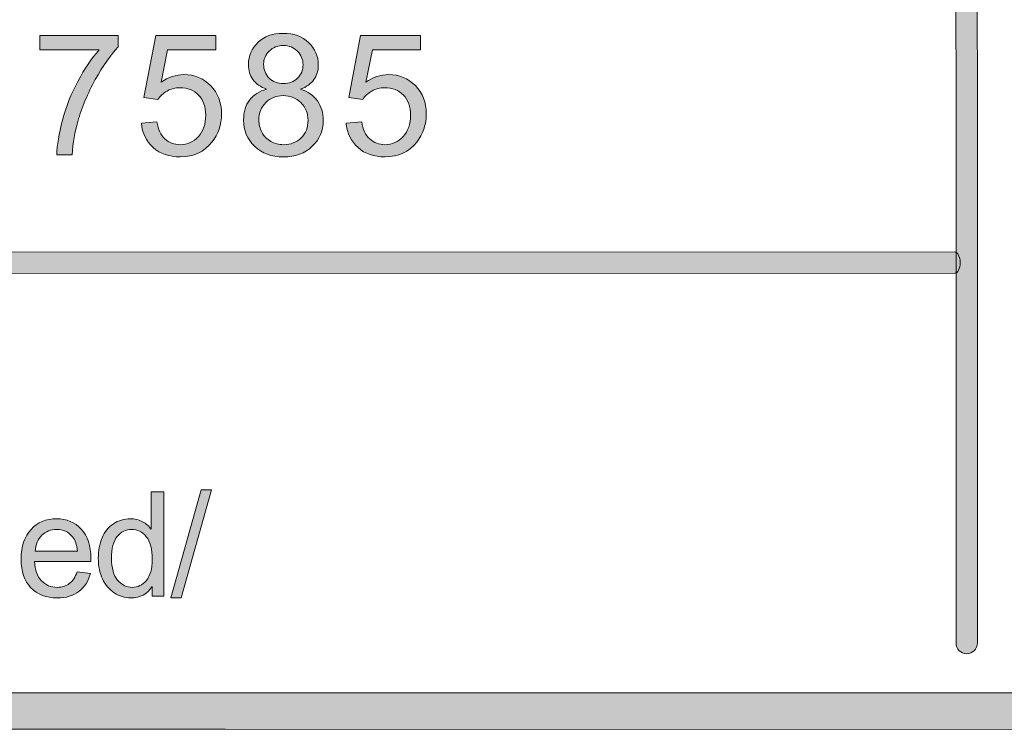
# Model space of a CAD drawing. Units: inches. Extents: x 0.3 to 13, y -10.6 to -3.1.
# Drawn here: x 4.6 to 5.2, y -10.6 to -10.2 of the extents above; entities that cross this region are included whole.
import ezdxf

# ---------------------------------------------------------------- set-up
doc = ezdxf.new("R2010")
doc.units = ezdxf.units.IN
doc.header["$MEASUREMENT"] = 0
doc.layers.add('Layer 1', color=7, linetype='Continuous', lineweight=0)

# ---------------------------------------------------------------- blocks, each defined once
blk = doc.blocks.new('Block_1')
at = {"layer": 'Layer 1'}
h = blk.add_hatch(color=7, dxfattribs=at)
h.dxf.hatch_style = 2
edge = h.paths.add_edge_path()
edge.add_spline(control_points=[(4.59299, -10.18043), (4.59299, -10.18043), (4.59299, -10.17114), (4.59299, -10.17114), (4.59299, -10.17114), (4.64396, -10.17114), (4.64396, -10.17114), (4.64396, -10.17114), (4.64396, -10.17866), (4.64396, -10.17866), (4.63894, -10.184), (4.63398, -10.19108), (4.62904, -10.19992), (4.62413, -10.20878), (4.62033, -10.21787), (4.61765, -10.22721), (4.6157, -10.23381), (4.61447, -10.24102), (4.61393, -10.24886), (4.61393, -10.24886), (4.604, -10.24886), (4.604, -10.24886), (4.60411, -10.24266), (4.60532, -10.23519), (4.60765, -10.22641), (4.60997, -10.21764), (4.61331, -10.20917), (4.61768, -10.20104), (4.62202, -10.19288), (4.62665, -10.18602), (4.63154, -10.18043), (4.63154, -10.18043), (4.59299, -10.18043), (4.59299, -10.18043)], knot_values=[0, 0, 0, 0, 1, 1, 1, 2, 2, 2, 3, 3, 3, 4, 4, 4, 5, 5, 5, 6, 6, 6, 7, 7, 7, 8, 8, 8, 9, 9, 9, 10, 10, 10, 11, 11, 11, 11], degree=3, periodic=0)
h = blk.add_hatch(color=7, dxfattribs=at)
h.dxf.hatch_style = 2
edge = h.paths.add_edge_path()
edge.add_spline(control_points=[(4.65903, -10.22823), (4.65903, -10.22823), (4.66918, -10.22738), (4.66918, -10.22738), (4.66992, -10.23231), (4.67167, -10.23603), (4.67441, -10.23853), (4.67715, -10.24101), (4.68046, -10.24226), (4.68433, -10.24226), (4.68898, -10.24226), (4.69291, -10.24051), (4.69614, -10.23699), (4.69937, -10.23348), (4.70097, -10.22883), (4.70097, -10.22302), (4.70097, -10.21752), (4.69942, -10.21316), (4.69633, -10.20997), (4.69322, -10.20679), (4.68917, -10.2052), (4.68416, -10.2052), (4.68104, -10.2052), (4.67824, -10.20591), (4.67573, -10.20732), (4.67322, -10.20873), (4.67125, -10.21057), (4.66983, -10.21282), (4.66983, -10.21282), (4.66074, -10.21164), (4.66074, -10.21164), (4.66074, -10.21164), (4.66838, -10.1712), (4.66838, -10.1712), (4.66838, -10.1712), (4.70752, -10.1712), (4.70752, -10.1712), (4.70752, -10.1712), (4.70752, -10.18043), (4.70752, -10.18043), (4.70752, -10.18043), (4.67611, -10.18043), (4.67611, -10.18043), (4.67611, -10.18043), (4.67186, -10.20159), (4.67186, -10.20159), (4.6766, -10.1983), (4.68155, -10.19666), (4.68674, -10.19666), (4.69362, -10.19666), (4.69942, -10.19903), (4.70414, -10.2038), (4.70886, -10.20856), (4.71124, -10.21468), (4.71124, -10.22217), (4.71124, -10.22929), (4.70916, -10.23545), (4.705, -10.24064), (4.69995, -10.24702), (4.69306, -10.2502), (4.68433, -10.2502), (4.67716, -10.2502), (4.67132, -10.2482), (4.66679, -10.24418), (4.66226, -10.24018), (4.65967, -10.23486), (4.65903, -10.22823)], knot_values=[0, 0, 0, 0, 1, 1, 1, 2, 2, 2, 3, 3, 3, 4, 4, 4, 5, 5, 5, 6, 6, 6, 7, 7, 7, 8, 8, 8, 9, 9, 9, 10, 10, 10, 11, 11, 11, 12, 12, 12, 13, 13, 13, 14, 14, 14, 15, 15, 15, 16, 16, 16, 17, 17, 17, 18, 18, 18, 19, 19, 19, 20, 20, 20, 21, 21, 21, 22, 22, 22, 22], degree=3, periodic=0)
h = blk.add_hatch(color=7, dxfattribs=at)
h.dxf.hatch_style = 2
edge = h.paths.add_edge_path()
edge.add_spline(control_points=[(4.73865, -10.18978), (4.73865, -10.19351), (4.73984, -10.19655), (4.74224, -10.19891), (4.74464, -10.20127), (4.74776, -10.20246), (4.75159, -10.20246), (4.75532, -10.20246), (4.75837, -10.20128), (4.76074, -10.19893), (4.76313, -10.19659), (4.76432, -10.19371), (4.76432, -10.19032), (4.76432, -10.18677), (4.76309, -10.18378), (4.76065, -10.18137), (4.75819, -10.17896), (4.75514, -10.17775), (4.75148, -10.17775), (4.74779, -10.17775), (4.74474, -10.17893), (4.7423, -10.18129), (4.73987, -10.18366), (4.73865, -10.18648), (4.73865, -10.18978)], knot_values=[0, 0, 0, 0, 1, 1, 1, 2, 2, 2, 3, 3, 3, 4, 4, 4, 5, 5, 5, 6, 6, 6, 7, 7, 7, 8, 8, 8, 8], degree=3, periodic=0)
edge = h.paths.add_edge_path()
edge.add_spline(control_points=[(4.73553, -10.22614), (4.73553, -10.2289), (4.73618, -10.23157), (4.73749, -10.23414), (4.7388, -10.23672), (4.74074, -10.23872), (4.74331, -10.24013), (4.7459, -10.24155), (4.74867, -10.24226), (4.75164, -10.24226), (4.75627, -10.24226), (4.76008, -10.24076), (4.76309, -10.23779), (4.7661, -10.23482), (4.76759, -10.23105), (4.76759, -10.22647), (4.76759, -10.22182), (4.76605, -10.21796), (4.76295, -10.21491), (4.75985, -10.21187), (4.75598, -10.21035), (4.75133, -10.21035), (4.74677, -10.21035), (4.743, -10.21186), (4.74002, -10.21486), (4.73702, -10.21787), (4.73553, -10.22163), (4.73553, -10.22614)], knot_values=[0, 0, 0, 0, 1, 1, 1, 2, 2, 2, 3, 3, 3, 4, 4, 4, 5, 5, 5, 6, 6, 6, 7, 7, 7, 8, 8, 8, 9, 9, 9, 9], degree=3, periodic=0)
edge = h.paths.add_edge_path()
edge.add_spline(control_points=[(4.74059, -10.20616), (4.73657, -10.2047), (4.7336, -10.2026), (4.73166, -10.19987), (4.72974, -10.19716), (4.72876, -10.1939), (4.72876, -10.1901), (4.72876, -10.18437), (4.73082, -10.17955), (4.73494, -10.17566), (4.73905, -10.17175), (4.74453, -10.1698), (4.75137, -10.1698), (4.75825, -10.1698), (4.76378, -10.17179), (4.76797, -10.17578), (4.77216, -10.17978), (4.77425, -10.18464), (4.77425, -10.19038), (4.77425, -10.19402), (4.7733, -10.1972), (4.77139, -10.1999), (4.76946, -10.20261), (4.76656, -10.2047), (4.76265, -10.20616), (4.76748, -10.20774), (4.77117, -10.21027), (4.7737, -10.21379), (4.77622, -10.2173), (4.77748, -10.22149), (4.77748, -10.22636), (4.77748, -10.23309), (4.77509, -10.23874), (4.77033, -10.24333), (4.76557, -10.24791), (4.7593, -10.2502), (4.75153, -10.2502), (4.74376, -10.2502), (4.73749, -10.2479), (4.73273, -10.2433), (4.72797, -10.2387), (4.7256, -10.23296), (4.7256, -10.22609), (4.7256, -10.22096), (4.72689, -10.21667), (4.72949, -10.21323), (4.73208, -10.20977), (4.73579, -10.20741), (4.74059, -10.20616)], knot_values=[0, 0, 0, 0, 1, 1, 1, 2, 2, 2, 3, 3, 3, 4, 4, 4, 5, 5, 5, 6, 6, 6, 7, 7, 7, 8, 8, 8, 9, 9, 9, 10, 10, 10, 11, 11, 11, 12, 12, 12, 13, 13, 13, 14, 14, 14, 15, 15, 15, 16, 16, 16, 16], degree=3, periodic=0)
h = blk.add_hatch(color=7, dxfattribs=at)
h.dxf.hatch_style = 2
edge = h.paths.add_edge_path()
edge.add_spline(control_points=[(4.79237, -10.22823), (4.79237, -10.22823), (4.80252, -10.22738), (4.80252, -10.22738), (4.80326, -10.23231), (4.80501, -10.23603), (4.80775, -10.23853), (4.81049, -10.24101), (4.8138, -10.24226), (4.81767, -10.24226), (4.82232, -10.24226), (4.82625, -10.24051), (4.82948, -10.23699), (4.83271, -10.23348), (4.83431, -10.22883), (4.83431, -10.22302), (4.83431, -10.21752), (4.83276, -10.21316), (4.82967, -10.20997), (4.82657, -10.20679), (4.82251, -10.2052), (4.8175, -10.2052), (4.81439, -10.2052), (4.81158, -10.20591), (4.80907, -10.20732), (4.80656, -10.20873), (4.80459, -10.21057), (4.80317, -10.21282), (4.80317, -10.21282), (4.79408, -10.21164), (4.79408, -10.21164), (4.79408, -10.21164), (4.80172, -10.1712), (4.80172, -10.1712), (4.80172, -10.1712), (4.84086, -10.1712), (4.84086, -10.1712), (4.84086, -10.1712), (4.84086, -10.18043), (4.84086, -10.18043), (4.84086, -10.18043), (4.80945, -10.18043), (4.80945, -10.18043), (4.80945, -10.18043), (4.8052, -10.20159), (4.8052, -10.20159), (4.80994, -10.1983), (4.81489, -10.19666), (4.82008, -10.19666), (4.82696, -10.19666), (4.83276, -10.19903), (4.83748, -10.2038), (4.8422, -10.20856), (4.84458, -10.21468), (4.84458, -10.22217), (4.84458, -10.22929), (4.8425, -10.23545), (4.83834, -10.24064), (4.83329, -10.24702), (4.8264, -10.2502), (4.81767, -10.2502), (4.81051, -10.2502), (4.80466, -10.2482), (4.80013, -10.24418), (4.7956, -10.24018), (4.79301, -10.23486), (4.79237, -10.22823)], knot_values=[0, 0, 0, 0, 1, 1, 1, 2, 2, 2, 3, 3, 3, 4, 4, 4, 5, 5, 5, 6, 6, 6, 7, 7, 7, 8, 8, 8, 9, 9, 9, 10, 10, 10, 11, 11, 11, 12, 12, 12, 13, 13, 13, 14, 14, 14, 15, 15, 15, 16, 16, 16, 17, 17, 17, 18, 18, 18, 19, 19, 19, 20, 20, 20, 21, 21, 21, 22, 22, 22, 22], degree=3, periodic=0)
for points, knots in [([(4.59299, -10.18043), (4.59299, -10.18043), (4.59299, -10.17114), (4.59299, -10.17114), (4.59299, -10.17114), (4.64396, -10.17114), (4.64396, -10.17114), (4.64396, -10.17114), (4.64396, -10.17866), (4.64396, -10.17866), (4.63894, -10.184), (4.63398, -10.19108), (4.62904, -10.19992), (4.62413, -10.20878), (4.62033, -10.21787), (4.61765, -10.22721), (4.6157, -10.23381), (4.61447, -10.24102), (4.61393, -10.24886), (4.61393, -10.24886), (4.604, -10.24886), (4.604, -10.24886), (4.60411, -10.24266), (4.60532, -10.23519), (4.60765, -10.22641), (4.60997, -10.21764), (4.61331, -10.20917), (4.61768, -10.20104), (4.62202, -10.19288), (4.62665, -10.18602), (4.63154, -10.18043), (4.63154, -10.18043), (4.59299, -10.18043), (4.59299, -10.18043)], [0, 0, 0, 0, 1, 1, 1, 2, 2, 2, 3, 3, 3, 4, 4, 4, 5, 5, 5, 6, 6, 6, 7, 7, 7, 8, 8, 8, 9, 9, 9, 10, 10, 10, 11, 11, 11, 11]), ([(4.65903, -10.22823), (4.65903, -10.22823), (4.66918, -10.22738), (4.66918, -10.22738), (4.66992, -10.23231), (4.67167, -10.23603), (4.67441, -10.23853), (4.67715, -10.24101), (4.68046, -10.24226), (4.68433, -10.24226), (4.68898, -10.24226), (4.69291, -10.24051), (4.69614, -10.23699), (4.69937, -10.23348), (4.70097, -10.22883), (4.70097, -10.22302), (4.70097, -10.21752), (4.69942, -10.21316), (4.69633, -10.20997), (4.69322, -10.20679), (4.68917, -10.2052), (4.68416, -10.2052), (4.68104, -10.2052), (4.67824, -10.20591), (4.67573, -10.20732), (4.67322, -10.20873), (4.67125, -10.21057), (4.66983, -10.21282), (4.66983, -10.21282), (4.66074, -10.21164), (4.66074, -10.21164), (4.66074, -10.21164), (4.66838, -10.1712), (4.66838, -10.1712), (4.66838, -10.1712), (4.70752, -10.1712), (4.70752, -10.1712), (4.70752, -10.1712), (4.70752, -10.18043), (4.70752, -10.18043), (4.70752, -10.18043), (4.67611, -10.18043), (4.67611, -10.18043), (4.67611, -10.18043), (4.67186, -10.20159), (4.67186, -10.20159), (4.6766, -10.1983), (4.68155, -10.19666), (4.68674, -10.19666), (4.69362, -10.19666), (4.69942, -10.19903), (4.70414, -10.2038), (4.70886, -10.20856), (4.71124, -10.21468), (4.71124, -10.22217), (4.71124, -10.22929), (4.70916, -10.23545), (4.705, -10.24064), (4.69995, -10.24702), (4.69306, -10.2502), (4.68433, -10.2502), (4.67716, -10.2502), (4.67132, -10.2482), (4.66679, -10.24418), (4.66226, -10.24018), (4.65967, -10.23486), (4.65903, -10.22823)], [0, 0, 0, 0, 1, 1, 1, 2, 2, 2, 3, 3, 3, 4, 4, 4, 5, 5, 5, 6, 6, 6, 7, 7, 7, 8, 8, 8, 9, 9, 9, 10, 10, 10, 11, 11, 11, 12, 12, 12, 13, 13, 13, 14, 14, 14, 15, 15, 15, 16, 16, 16, 17, 17, 17, 18, 18, 18, 19, 19, 19, 20, 20, 20, 21, 21, 21, 22, 22, 22, 22]), ([(4.74059, -10.20616), (4.73657, -10.2047), (4.7336, -10.2026), (4.73166, -10.19987), (4.72974, -10.19716), (4.72876, -10.1939), (4.72876, -10.1901), (4.72876, -10.18437), (4.73082, -10.17955), (4.73494, -10.17566), (4.73905, -10.17175), (4.74453, -10.1698), (4.75137, -10.1698), (4.75825, -10.1698), (4.76378, -10.17179), (4.76797, -10.17578), (4.77216, -10.17978), (4.77425, -10.18464), (4.77425, -10.19038), (4.77425, -10.19402), (4.7733, -10.1972), (4.77139, -10.1999), (4.76946, -10.20261), (4.76656, -10.2047), (4.76265, -10.20616), (4.76748, -10.20774), (4.77117, -10.21027), (4.7737, -10.21379), (4.77622, -10.2173), (4.77748, -10.22149), (4.77748, -10.22636), (4.77748, -10.23309), (4.77509, -10.23874), (4.77033, -10.24333), (4.76557, -10.24791), (4.7593, -10.2502), (4.75153, -10.2502), (4.74376, -10.2502), (4.73749, -10.2479), (4.73273, -10.2433), (4.72797, -10.2387), (4.7256, -10.23296), (4.7256, -10.22609), (4.7256, -10.22096), (4.72689, -10.21667), (4.72949, -10.21323), (4.73208, -10.20977), (4.73579, -10.20741), (4.74059, -10.20616)], [0, 0, 0, 0, 1, 1, 1, 2, 2, 2, 3, 3, 3, 4, 4, 4, 5, 5, 5, 6, 6, 6, 7, 7, 7, 8, 8, 8, 9, 9, 9, 10, 10, 10, 11, 11, 11, 12, 12, 12, 13, 13, 13, 14, 14, 14, 15, 15, 15, 16, 16, 16, 16]), ([(4.79237, -10.22823), (4.79237, -10.22823), (4.80252, -10.22738), (4.80252, -10.22738), (4.80326, -10.23231), (4.80501, -10.23603), (4.80775, -10.23853), (4.81049, -10.24101), (4.8138, -10.24226), (4.81767, -10.24226), (4.82232, -10.24226), (4.82625, -10.24051), (4.82948, -10.23699), (4.83271, -10.23348), (4.83431, -10.22883), (4.83431, -10.22302), (4.83431, -10.21752), (4.83276, -10.21316), (4.82967, -10.20997), (4.82657, -10.20679), (4.82251, -10.2052), (4.8175, -10.2052), (4.81439, -10.2052), (4.81158, -10.20591), (4.80907, -10.20732), (4.80656, -10.20873), (4.80459, -10.21057), (4.80317, -10.21282), (4.80317, -10.21282), (4.79408, -10.21164), (4.79408, -10.21164), (4.79408, -10.21164), (4.80172, -10.1712), (4.80172, -10.1712), (4.80172, -10.1712), (4.84086, -10.1712), (4.84086, -10.1712), (4.84086, -10.1712), (4.84086, -10.18043), (4.84086, -10.18043), (4.84086, -10.18043), (4.80945, -10.18043), (4.80945, -10.18043), (4.80945, -10.18043), (4.8052, -10.20159), (4.8052, -10.20159), (4.80994, -10.1983), (4.81489, -10.19666), (4.82008, -10.19666), (4.82696, -10.19666), (4.83276, -10.19903), (4.83748, -10.2038), (4.8422, -10.20856), (4.84458, -10.21468), (4.84458, -10.22217), (4.84458, -10.22929), (4.8425, -10.23545), (4.83834, -10.24064), (4.83329, -10.24702), (4.8264, -10.2502), (4.81767, -10.2502), (4.81051, -10.2502), (4.80466, -10.2482), (4.80013, -10.24418), (4.7956, -10.24018), (4.79301, -10.23486), (4.79237, -10.22823)], [0, 0, 0, 0, 1, 1, 1, 2, 2, 2, 3, 3, 3, 4, 4, 4, 5, 5, 5, 6, 6, 6, 7, 7, 7, 8, 8, 8, 9, 9, 9, 10, 10, 10, 11, 11, 11, 12, 12, 12, 13, 13, 13, 14, 14, 14, 15, 15, 15, 16, 16, 16, 17, 17, 17, 18, 18, 18, 19, 19, 19, 20, 20, 20, 21, 21, 21, 22, 22, 22, 22]), ([(4.73865, -10.18978), (4.73865, -10.19351), (4.73984, -10.19655), (4.74224, -10.19891), (4.74464, -10.20127), (4.74776, -10.20246), (4.75159, -10.20246), (4.75532, -10.20246), (4.75837, -10.20128), (4.76074, -10.19893), (4.76313, -10.19659), (4.76432, -10.19371), (4.76432, -10.19032), (4.76432, -10.18677), (4.76309, -10.18378), (4.76065, -10.18137), (4.75819, -10.17896), (4.75514, -10.17775), (4.75148, -10.17775), (4.74779, -10.17775), (4.74474, -10.17893), (4.7423, -10.18129), (4.73987, -10.18366), (4.73865, -10.18648), (4.73865, -10.18978)], [0, 0, 0, 0, 1, 1, 1, 2, 2, 2, 3, 3, 3, 4, 4, 4, 5, 5, 5, 6, 6, 6, 7, 7, 7, 8, 8, 8, 8]), ([(4.73553, -10.22614), (4.73553, -10.2289), (4.73618, -10.23157), (4.73749, -10.23414), (4.7388, -10.23672), (4.74074, -10.23872), (4.74331, -10.24013), (4.7459, -10.24155), (4.74867, -10.24226), (4.75164, -10.24226), (4.75627, -10.24226), (4.76008, -10.24076), (4.76309, -10.23779), (4.7661, -10.23482), (4.76759, -10.23105), (4.76759, -10.22647), (4.76759, -10.22182), (4.76605, -10.21796), (4.76295, -10.21491), (4.75985, -10.21187), (4.75598, -10.21035), (4.75133, -10.21035), (4.74677, -10.21035), (4.743, -10.21186), (4.74002, -10.21486), (4.73702, -10.21787), (4.73553, -10.22163), (4.73553, -10.22614)], [0, 0, 0, 0, 1, 1, 1, 2, 2, 2, 3, 3, 3, 4, 4, 4, 5, 5, 5, 6, 6, 6, 7, 7, 7, 8, 8, 8, 9, 9, 9, 9])]:
    blk.add_open_spline(points, degree=3, knots=knots, dxfattribs=at)
blk = doc.blocks.new('Block_0')
at = {"layer": 'Layer 1'}
blk.add_blockref('Block_1', (0, 0), dxfattribs=at)
blk = doc.blocks.new('Block_3')
at = {"layer": 'Layer 1'}
h = blk.add_hatch(color=7, dxfattribs=at)
h.dxf.hatch_style = 2
edge = h.paths.add_edge_path()
edge.add_spline(control_points=[(4.63959, -10.51162), (4.63959, -10.51794), (4.64092, -10.52265), (4.64358, -10.52577), (4.64624, -10.5289), (4.64939, -10.53046), (4.65299, -10.53046), (4.65664, -10.53046), (4.65975, -10.52897), (4.6623, -10.52599), (4.66485, -10.523), (4.66612, -10.51845), (4.66612, -10.51233), (4.66612, -10.50559), (4.66484, -10.50064), (4.66223, -10.49748), (4.65964, -10.49433), (4.65644, -10.49274), (4.65263, -10.49274), (4.64893, -10.49274), (4.64582, -10.49426), (4.64332, -10.4973), (4.64084, -10.50033), (4.63959, -10.5051), (4.63959, -10.51162)], knot_values=[0, 0, 0, 0, 1, 1, 1, 2, 2, 2, 3, 3, 3, 4, 4, 4, 5, 5, 5, 6, 6, 6, 7, 7, 7, 8, 8, 8, 8], degree=3, periodic=0)
edge = h.paths.add_edge_path()
edge.add_spline(control_points=[(4.66599, -10.53621), (4.66599, -10.53621), (4.66599, -10.53), (4.66599, -10.53), (4.66287, -10.53488), (4.65827, -10.53733), (4.65221, -10.53733), (4.64829, -10.53733), (4.64468, -10.53624), (4.64138, -10.53408), (4.63809, -10.53191), (4.63554, -10.52889), (4.63372, -10.52501), (4.63192, -10.52113), (4.63101, -10.51667), (4.63101, -10.51162), (4.63101, -10.50671), (4.63184, -10.50225), (4.63348, -10.49825), (4.6351, -10.49424), (4.63757, -10.49117), (4.64084, -10.48904), (4.64412, -10.48691), (4.64779, -10.48584), (4.65184, -10.48584), (4.65481, -10.48584), (4.65746, -10.48646), (4.65978, -10.48771), (4.6621, -10.48897), (4.66398, -10.4906), (4.66543, -10.49261), (4.66543, -10.49261), (4.66543, -10.46821), (4.66543, -10.46821), (4.66543, -10.46821), (4.67373, -10.46821), (4.67373, -10.46821), (4.67373, -10.46821), (4.67373, -10.53621), (4.67373, -10.53621), (4.67373, -10.53621), (4.66599, -10.53621), (4.66599, -10.53621)], knot_values=[0, 0, 0, 0, 1, 1, 1, 2, 2, 2, 3, 3, 3, 4, 4, 4, 5, 5, 5, 6, 6, 6, 7, 7, 7, 8, 8, 8, 9, 9, 9, 10, 10, 10, 11, 11, 11, 12, 12, 12, 13, 13, 13, 14, 14, 14, 14], degree=3, periodic=0)
h = blk.add_hatch(color=7, dxfattribs=at)
h.dxf.hatch_style = 2
edge = h.paths.add_edge_path()
edge.add_spline(control_points=[(4.67822, -10.53738), (4.67822, -10.53738), (4.69794, -10.46705), (4.69794, -10.46705), (4.69794, -10.46705), (4.70462, -10.46705), (4.70462, -10.46705), (4.70462, -10.46705), (4.68495, -10.53738), (4.68495, -10.53738), (4.68495, -10.53738), (4.67822, -10.53738), (4.67822, -10.53738)], knot_values=[0, 0, 0, 0, 1, 1, 1, 2, 2, 2, 3, 3, 3, 4, 4, 4, 4], degree=3, periodic=0)
h = blk.add_hatch(color=7, dxfattribs=at)
h.dxf.hatch_style = 2
edge = h.paths.add_edge_path()
edge.add_spline(control_points=[(4.58987, -10.50685), (4.58987, -10.50685), (4.61738, -10.50685), (4.61738, -10.50685), (4.61701, -10.50271), (4.61595, -10.49959), (4.61422, -10.49753), (4.61156, -10.49432), (4.60811, -10.4927), (4.60388, -10.4927), (4.60004, -10.4927), (4.59682, -10.49399), (4.59421, -10.49655), (4.59159, -10.49912), (4.59014, -10.50255), (4.58987, -10.50685)], knot_values=[0, 0, 0, 0, 1, 1, 1, 2, 2, 2, 3, 3, 3, 4, 4, 4, 5, 5, 5, 5], degree=3, periodic=0)
edge = h.paths.add_edge_path()
edge.add_spline(control_points=[(4.61728, -10.52035), (4.61728, -10.52035), (4.62591, -10.52142), (4.62591, -10.52142), (4.62455, -10.52646), (4.62203, -10.53037), (4.61835, -10.53315), (4.61466, -10.53593), (4.60997, -10.53733), (4.60425, -10.53733), (4.59705, -10.53733), (4.59134, -10.53512), (4.5871, -10.53067), (4.58289, -10.52623), (4.58077, -10.52001), (4.58077, -10.512), (4.58077, -10.50372), (4.58291, -10.49727), (4.58717, -10.4927), (4.59144, -10.48813), (4.59698, -10.48584), (4.60379, -10.48584), (4.61037, -10.48584), (4.61575, -10.48808), (4.61993, -10.49257), (4.6241, -10.49704), (4.62619, -10.50336), (4.62619, -10.51149), (4.62619, -10.51199), (4.62618, -10.51272), (4.62614, -10.51371), (4.62614, -10.51371), (4.58941, -10.51371), (4.58941, -10.51371), (4.58971, -10.51912), (4.59124, -10.52327), (4.59399, -10.52615), (4.59675, -10.52903), (4.60018, -10.53046), (4.60429, -10.53046), (4.60735, -10.53046), (4.60997, -10.52966), (4.61213, -10.52805), (4.6143, -10.52645), (4.61602, -10.52387), (4.61728, -10.52035)], knot_values=[0, 0, 0, 0, 1, 1, 1, 2, 2, 2, 3, 3, 3, 4, 4, 4, 5, 5, 5, 6, 6, 6, 7, 7, 7, 8, 8, 8, 9, 9, 9, 10, 10, 10, 11, 11, 11, 12, 12, 12, 13, 13, 13, 14, 14, 14, 15, 15, 15, 15], degree=3, periodic=0)
for points, knots in [([(4.66599, -10.53621), (4.66599, -10.53621), (4.66599, -10.53), (4.66599, -10.53), (4.66287, -10.53488), (4.65827, -10.53733), (4.65221, -10.53733), (4.64829, -10.53733), (4.64468, -10.53624), (4.64138, -10.53408), (4.63809, -10.53191), (4.63554, -10.52889), (4.63372, -10.52501), (4.63192, -10.52113), (4.63101, -10.51667), (4.63101, -10.51162), (4.63101, -10.50671), (4.63184, -10.50225), (4.63348, -10.49825), (4.6351, -10.49424), (4.63757, -10.49117), (4.64084, -10.48904), (4.64412, -10.48691), (4.64779, -10.48584), (4.65184, -10.48584), (4.65481, -10.48584), (4.65746, -10.48646), (4.65978, -10.48771), (4.6621, -10.48897), (4.66398, -10.4906), (4.66543, -10.49261), (4.66543, -10.49261), (4.66543, -10.46821), (4.66543, -10.46821), (4.66543, -10.46821), (4.67373, -10.46821), (4.67373, -10.46821), (4.67373, -10.46821), (4.67373, -10.53621), (4.67373, -10.53621), (4.67373, -10.53621), (4.66599, -10.53621), (4.66599, -10.53621)], [0, 0, 0, 0, 1, 1, 1, 2, 2, 2, 3, 3, 3, 4, 4, 4, 5, 5, 5, 6, 6, 6, 7, 7, 7, 8, 8, 8, 9, 9, 9, 10, 10, 10, 11, 11, 11, 12, 12, 12, 13, 13, 13, 14, 14, 14, 14]), ([(4.67822, -10.53738), (4.67822, -10.53738), (4.69794, -10.46705), (4.69794, -10.46705), (4.69794, -10.46705), (4.70462, -10.46705), (4.70462, -10.46705), (4.70462, -10.46705), (4.68495, -10.53738), (4.68495, -10.53738), (4.68495, -10.53738), (4.67822, -10.53738), (4.67822, -10.53738)], [0, 0, 0, 0, 1, 1, 1, 2, 2, 2, 3, 3, 3, 4, 4, 4, 4]), ([(4.61728, -10.52035), (4.61728, -10.52035), (4.62591, -10.52142), (4.62591, -10.52142), (4.62455, -10.52646), (4.62203, -10.53037), (4.61835, -10.53315), (4.61466, -10.53593), (4.60997, -10.53733), (4.60425, -10.53733), (4.59705, -10.53733), (4.59134, -10.53512), (4.5871, -10.53067), (4.58289, -10.52623), (4.58077, -10.52001), (4.58077, -10.512), (4.58077, -10.50372), (4.58291, -10.49727), (4.58717, -10.4927), (4.59144, -10.48813), (4.59698, -10.48584), (4.60379, -10.48584), (4.61037, -10.48584), (4.61575, -10.48808), (4.61993, -10.49257), (4.6241, -10.49704), (4.62619, -10.50336), (4.62619, -10.51149), (4.62619, -10.51199), (4.62618, -10.51272), (4.62614, -10.51371), (4.62614, -10.51371), (4.58941, -10.51371), (4.58941, -10.51371), (4.58971, -10.51912), (4.59124, -10.52327), (4.59399, -10.52615), (4.59675, -10.52903), (4.60018, -10.53046), (4.60429, -10.53046), (4.60735, -10.53046), (4.60997, -10.52966), (4.61213, -10.52805), (4.6143, -10.52645), (4.61602, -10.52387), (4.61728, -10.52035)], [0, 0, 0, 0, 1, 1, 1, 2, 2, 2, 3, 3, 3, 4, 4, 4, 5, 5, 5, 6, 6, 6, 7, 7, 7, 8, 8, 8, 9, 9, 9, 10, 10, 10, 11, 11, 11, 12, 12, 12, 13, 13, 13, 14, 14, 14, 15, 15, 15, 15]), ([(4.58987, -10.50685), (4.58987, -10.50685), (4.61738, -10.50685), (4.61738, -10.50685), (4.61701, -10.50271), (4.61595, -10.49959), (4.61422, -10.49753), (4.61156, -10.49432), (4.60811, -10.4927), (4.60388, -10.4927), (4.60004, -10.4927), (4.59682, -10.49399), (4.59421, -10.49655), (4.59159, -10.49912), (4.59014, -10.50255), (4.58987, -10.50685)], [0, 0, 0, 0, 1, 1, 1, 2, 2, 2, 3, 3, 3, 4, 4, 4, 5, 5, 5, 5]), ([(4.63959, -10.51162), (4.63959, -10.51794), (4.64092, -10.52265), (4.64358, -10.52577), (4.64624, -10.5289), (4.64939, -10.53046), (4.65299, -10.53046), (4.65664, -10.53046), (4.65975, -10.52897), (4.6623, -10.52599), (4.66485, -10.523), (4.66612, -10.51845), (4.66612, -10.51233), (4.66612, -10.50559), (4.66484, -10.50064), (4.66223, -10.49748), (4.65964, -10.49433), (4.65644, -10.49274), (4.65263, -10.49274), (4.64893, -10.49274), (4.64582, -10.49426), (4.64332, -10.4973), (4.64084, -10.50033), (4.63959, -10.5051), (4.63959, -10.51162)], [0, 0, 0, 0, 1, 1, 1, 2, 2, 2, 3, 3, 3, 4, 4, 4, 5, 5, 5, 6, 6, 6, 7, 7, 7, 8, 8, 8, 8])]:
    blk.add_open_spline(points, degree=3, knots=knots, dxfattribs=at)
blk = doc.blocks.new('Block_2')
at = {"layer": 'Layer 1'}
blk.add_blockref('Block_3', (0, 0), dxfattribs=at)

msp = doc.modelspace()

# ---------------------------------------------------------------- hatches: boundary and pattern name
at = {"layer": 'Layer 1'}
h = msp.add_hatch(color=7, dxfattribs=at)
h.dxf.hatch_style = 2
edge = h.paths.add_edge_path()
edge.add_spline(control_points=[(8.12597, -10.40199), (8.12597, -10.51072), (8.03751, -10.59917), (7.92878, -10.59917), (7.92878, -10.59917), (0.57122, -10.59917), (0.57122, -10.59917), (0.46249, -10.59917), (0.37403, -10.51072), (0.37403, -10.40199), (0.37403, -10.40199), (0.37403, -9.95636), (0.37403, -9.95636), (0.37403, -9.84763), (0.46249, -9.75917), (0.57122, -9.75917), (0.57122, -9.75917), (7.92878, -9.75917), (7.92878, -9.75917), (8.03751, -9.75917), (8.12597, -9.84763), (8.12597, -9.95636), (8.12597, -9.95636), (8.12597, -10.40199), (8.12597, -10.40199)], knot_values=[0, 0, 0, 0, 1, 1, 1, 2, 2, 2, 3, 3, 3, 4, 4, 4, 5, 5, 5, 6, 6, 6, 7, 7, 7, 8, 8, 8, 8], degree=3, periodic=0)
edge = h.paths.add_edge_path()
edge.add_spline(control_points=[(7.92878, -9.73417), (7.92878, -9.73417), (0.57122, -9.73417), (0.57122, -9.73417), (0.4485, -9.73417), (0.34903, -9.83365), (0.34903, -9.95636), (0.34903, -9.95636), (0.34903, -10.40199), (0.34903, -10.40199), (0.34903, -10.5247), (0.4485, -10.62417), (0.57122, -10.62417), (0.57122, -10.62417), (3.78637, -10.62288), (3.78637, -10.62288), (3.78637, -10.62288), (4.71363, -10.62288), (4.71363, -10.62288), (4.71363, -10.62288), (7.92878, -10.62417), (7.92878, -10.62417), (8.0515, -10.62417), (8.15097, -10.5247), (8.15097, -10.40199), (8.15097, -10.40199), (8.15097, -9.95636), (8.15097, -9.95636), (8.15097, -9.83365), (8.0515, -9.73417), (7.92878, -9.73417)], knot_values=[0, 0, 0, 0, 1, 1, 1, 2, 2, 2, 3, 3, 3, 4, 4, 4, 5, 5, 5, 6, 6, 6, 7, 7, 7, 8, 8, 8, 9, 9, 9, 10, 10, 10, 10], degree=3, periodic=0)
h = msp.add_hatch(color=7, dxfattribs=at)
h.dxf.hatch_style = 2
edge = h.paths.add_edge_path()
edge.add_spline(control_points=[(5.19646, -10.57372), (5.19262, -10.57372), (5.18951, -10.57061), (5.18951, -10.56677), (5.18951, -10.56677), (5.18929, -9.79405), (5.18929, -9.79405), (5.18929, -9.79022), (5.1924, -9.78711), (5.19624, -9.78711), (5.20008, -9.78711), (5.20318, -9.79022), (5.20318, -9.79405), (5.20318, -9.79405), (5.2034, -10.56677), (5.2034, -10.56677), (5.2034, -10.57061), (5.20029, -10.57372), (5.19646, -10.57372)], knot_values=[0, 0, 0, 0, 1, 1, 1, 2, 2, 2, 3, 3, 3, 4, 4, 4, 5, 5, 5, 6, 6, 6, 6], degree=3, periodic=0)
h = msp.add_hatch(color=7, dxfattribs=at)
h.dxf.hatch_style = 2
edge = h.paths.add_edge_path()
edge.add_spline(control_points=[(2.18013, -10.32612), (2.17819, -10.32612), (2.17662, -10.32301), (2.17662, -10.31917), (2.17662, -10.31533), (2.17819, -10.31223), (2.18013, -10.31223), (2.18013, -10.31223), (5.18867, -10.31212), (5.18867, -10.31212), (5.19061, -10.31212), (5.19219, -10.31523), (5.19219, -10.31906), (5.19219, -10.3229), (5.19061, -10.32601), (5.18867, -10.32601), (5.18867, -10.32601), (2.18013, -10.32612), (2.18013, -10.32612)], knot_values=[0, 0, 0, 0, 1, 1, 1, 2, 2, 2, 3, 3, 3, 4, 4, 4, 5, 5, 5, 6, 6, 6, 6], degree=3, periodic=0)

# ---------------------------------------------------------------- linework, layer by layer
for points, knots in [([(7.92878, -9.73417), (7.92878, -9.73417), (0.57122, -9.73417), (0.57122, -9.73417), (0.4485, -9.73417), (0.34903, -9.83365), (0.34903, -9.95636), (0.34903, -9.95636), (0.34903, -10.40199), (0.34903, -10.40199), (0.34903, -10.5247), (0.4485, -10.62417), (0.57122, -10.62417), (0.57122, -10.62417), (3.78637, -10.62288), (3.78637, -10.62288), (3.78637, -10.62288), (4.71363, -10.62288), (4.71363, -10.62288), (4.71363, -10.62288), (7.92878, -10.62417), (7.92878, -10.62417), (8.0515, -10.62417), (8.15097, -10.5247), (8.15097, -10.40199), (8.15097, -10.40199), (8.15097, -9.95636), (8.15097, -9.95636), (8.15097, -9.83365), (8.0515, -9.73417), (7.92878, -9.73417)], [0, 0, 0, 0, 1, 1, 1, 2, 2, 2, 3, 3, 3, 4, 4, 4, 5, 5, 5, 6, 6, 6, 7, 7, 7, 8, 8, 8, 9, 9, 9, 10, 10, 10, 10]), ([(8.12597, -10.40199), (8.12597, -10.51072), (8.03751, -10.59917), (7.92878, -10.59917), (7.92878, -10.59917), (0.57122, -10.59917), (0.57122, -10.59917), (0.46249, -10.59917), (0.37403, -10.51072), (0.37403, -10.40199), (0.37403, -10.40199), (0.37403, -9.95636), (0.37403, -9.95636), (0.37403, -9.84763), (0.46249, -9.75917), (0.57122, -9.75917), (0.57122, -9.75917), (7.92878, -9.75917), (7.92878, -9.75917), (8.03751, -9.75917), (8.12597, -9.84763), (8.12597, -9.95636), (8.12597, -9.95636), (8.12597, -10.40199), (8.12597, -10.40199)], [0, 0, 0, 0, 1, 1, 1, 2, 2, 2, 3, 3, 3, 4, 4, 4, 5, 5, 5, 6, 6, 6, 7, 7, 7, 8, 8, 8, 8]), ([(5.19646, -10.57372), (5.19262, -10.57372), (5.18951, -10.57061), (5.18951, -10.56677), (5.18951, -10.56677), (5.18929, -9.79405), (5.18929, -9.79405), (5.18929, -9.79022), (5.1924, -9.78711), (5.19624, -9.78711), (5.20008, -9.78711), (5.20318, -9.79022), (5.20318, -9.79405), (5.20318, -9.79405), (5.2034, -10.56677), (5.2034, -10.56677), (5.2034, -10.57061), (5.20029, -10.57372), (5.19646, -10.57372)], [0, 0, 0, 0, 1, 1, 1, 2, 2, 2, 3, 3, 3, 4, 4, 4, 5, 5, 5, 6, 6, 6, 6]), ([(2.18013, -10.32612), (2.17819, -10.32612), (2.17662, -10.32301), (2.17662, -10.31917), (2.17662, -10.31533), (2.17819, -10.31223), (2.18013, -10.31223), (2.18013, -10.31223), (5.18867, -10.31212), (5.18867, -10.31212), (5.19061, -10.31212), (5.19219, -10.31523), (5.19219, -10.31906), (5.19219, -10.3229), (5.19061, -10.32601), (5.18867, -10.32601), (5.18867, -10.32601), (2.18013, -10.32612), (2.18013, -10.32612)], [0, 0, 0, 0, 1, 1, 1, 2, 2, 2, 3, 3, 3, 4, 4, 4, 5, 5, 5, 6, 6, 6, 6])]:
    msp.add_open_spline(points, degree=3, knots=knots, dxfattribs=at)

# ---------------------------------------------------------------- block references
for name in ['Block_0', 'Block_2']:
    msp.add_blockref(name, (0, 0), dxfattribs=at)

doc.saveas('drawing.dxf')
